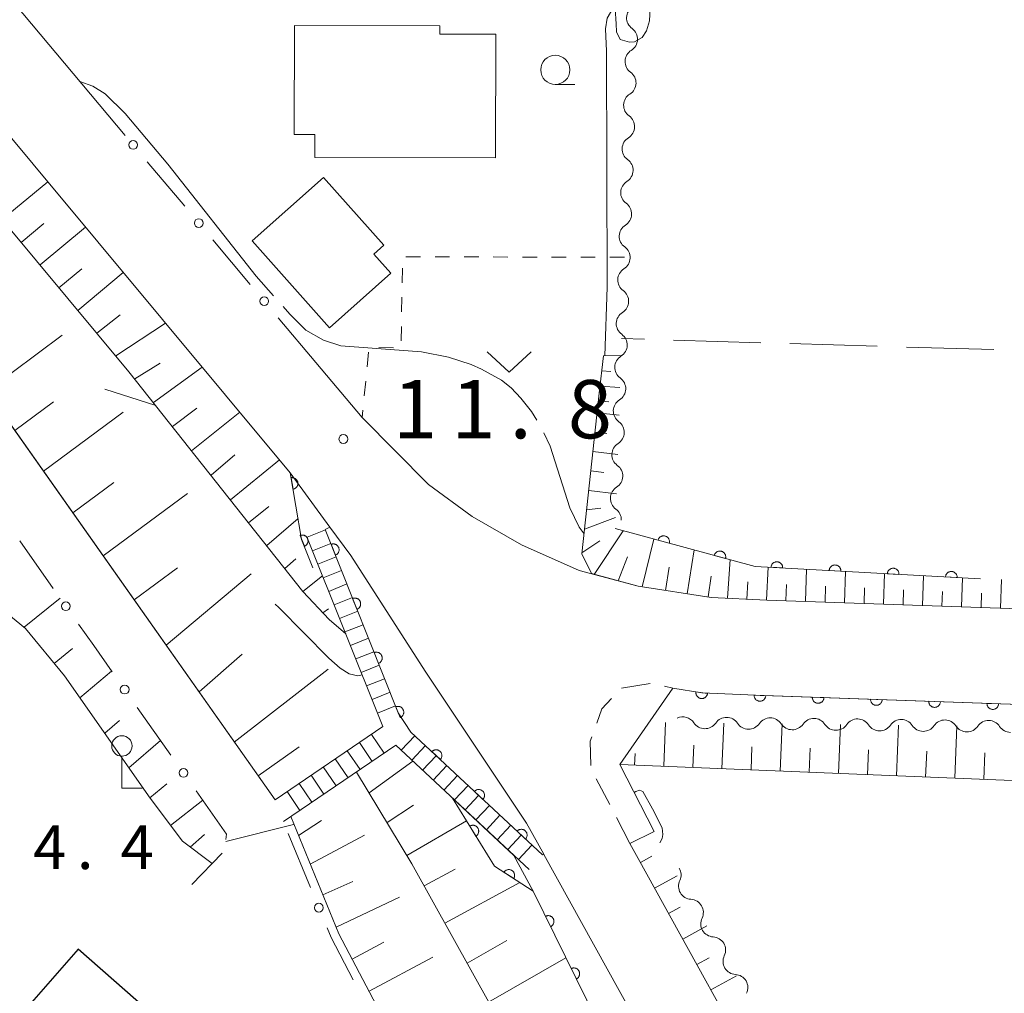
# Model space of a CAD drawing. Units: millimetres. Extents: x -76000 to -74000, y 31500 to 33000.
# Drawn here: x -75621 to -75536, y 31782 to 31865 of the extents above; entities that cross this region are included whole.
import ezdxf

# ---------------------------------------------------------------- set-up
doc = ezdxf.new("R2010")
doc.units = ezdxf.units.MM
for name, color, linetype, lineweight in [('210100_道路縁（街区線）', 7, 'Continuous', 15), ('221300_歩道', 7, 'Continuous', 9), ('221400_石段', 7, 'Continuous', 15), ('221411_石段（上）', 7, 'Continuous', 15), ('300100_普通建物', 7, 'Continuous', 15), ('300200_堅ろう建物', 7, 'Continuous', 30), ('420300_立像', 7, 'Continuous', 15), ('510200_一条河川、細流', 7, 'Continuous', 15), ('610111_人工斜面(上)', 7, 'Continuous', 9), ('610199_人工斜面(中)', 7, 'Continuous', 9), ('611000_被覆(直)', 7, 'Continuous', 20), ('611012_被覆(下)', 7, 'Continuous', 9), ('613000_垣', 7, 'Continuous', 20), ('630100_植生界', 7, 'Continuous', 9), ('630200_耕地界', 7, 'Continuous', 9), ('631300_畑', 7, 'Continuous', 9), ('633100_広葉樹林', 7, 'Continuous', 9), ('710100_等高線（計曲線）', 7, 'Continuous', 20), ('710200_等高線（主曲線）', 7, 'Continuous', 9), ('710300_等高線（補助曲線）', 7, 'Continuous', 9), ('731100_標石を有しない標高点', 7, 'Continuous', 20), ('731207_図化機測定による標高点（注記）', 7, 'Continuous', 20)]:
    doc.layers.add(name, color=color, linetype=linetype, lineweight=lineweight)
doc.styles.add('Style-WORKING', font='txt')

msp = doc.modelspace()

# ---------------------------------------------------------------- linework, layer by layer
at = {"layer": '210100_道路縁（街区線）', "flags": 128}
for points in [[(-75662.93, 31887.37), (-75663.59, 31889.03), (-75663.67, 31890.91), (-75662.91, 31893.14), (-75661, 31894.49), (-75659, 31895.04), (-75655.15, 31894.85), (-75655.09, 31894.79), (-75630.79, 31866.24), (-75597.73, 31826.6)], [(-75599.03, 31798.55), (-75651.96, 31873.59), (-75662.93, 31887.38)], [(-75611.89, 31855.54), (-75624.43, 31870.48)], [(-75523.47, 31814.52), (-75556.82, 31815.68), (-75561.59, 31815.91), (-75567.86, 31816.87), (-75572.92, 31818.23), (-75577.88, 31820.42), (-75582.11, 31822.85), (-75585.87, 31825.61), (-75591.57, 31831.34), (-75595.54, 31836.06)], [(-75594.32, 31821.95), (-75597.73, 31826.6)], [(-75523.73, 31806.32), (-75557.15, 31807.49), (-75562.41, 31807.73), (-75564.88, 31808.12), (-75569.43, 31801.57), (-75566.48, 31795.83), (-75568.58, 31794.8), (-75567.87, 31793.51), (-75555.65, 31771.44), (-75543.47, 31750.13), (-75536.12, 31736.38)], [(-75606.18, 31791.27), (-75603.58, 31793.98)], [(-75541.65, 31704.15), (-75542.05, 31712.64), (-75543.19, 31721.22), (-75544.73, 31730.33), (-75547.15, 31738.27), (-75550.14, 31745.61), (-75553.8, 31753.11), (-75557.59, 31760.72), (-75575.95, 31793.86)]]:
    msp.add_lwpolyline(points, dxfattribs=at)
at = {"layer": '221300_歩道'}
for p, q in [((-75569.3, 31808.133), (-75566.828, 31808.51)), ((-75565.607, 31808.284), (-75564.88, 31808.12)), ((-75570.308, 31798.128), (-75571.461, 31800.347)), ((-75568.58, 31794.8), (-75569.732, 31797.019))]:
    msp.add_line(p, q, dxfattribs=at)
at = {"layer": '221300_歩道', "flags": 128}
for points in [[(-75571.421, 31805.134), (-75570.98, 31806.36), (-75570.161, 31807.233)], [(-75571.935, 31801.482), (-75571.98, 31803.58), (-75571.844, 31803.958)]]:
    msp.add_lwpolyline(points, dxfattribs=at)
at = {"layer": '221400_石段', "flags": 128}
for points in [[(-75594.73, 31821.74), (-75588.47, 31806.02), (-75587.37, 31804.35), (-75576.07, 31793.81)], [(-75599.03, 31798.55), (-75589.78, 31804.83), (-75596.31, 31821.11)], [(-75577.23, 31792.56), (-75588.66, 31803.22), (-75598.32, 31796.68)]]:
    msp.add_lwpolyline(points, dxfattribs=at)
at = {"layer": '221411_石段（上）', "flags": 128}
for points in [[(-75596.29, 31821.07), (-75594.71, 31821.7)], [(-75595.83, 31819.91), (-75594.25, 31820.54)], [(-75595.36, 31818.75), (-75593.79, 31819.38)], [(-75594.9, 31817.59), (-75593.32, 31818.22)], [(-75594.43, 31816.43), (-75592.86, 31817.06)], [(-75593.97, 31815.27), (-75592.4, 31815.9)], [(-75593.5, 31814.11), (-75591.94, 31814.73)], [(-75593.04, 31812.95), (-75591.48, 31813.57)], [(-75592.57, 31811.79), (-75591.01, 31812.41)], [(-75592.11, 31810.63), (-75590.55, 31811.25)], [(-75591.64, 31809.47), (-75590.09, 31810.09)], [(-75591.18, 31808.31), (-75589.63, 31808.93)], [(-75590.71, 31807.15), (-75589.16, 31807.77)], [(-75590.25, 31805.99), (-75588.7, 31806.6)], [(-75591.79, 31803.46), (-75590.69, 31801.84)], [(-75590.76, 31804.16), (-75589.66, 31802.54)], [(-75588.2, 31802.79), (-75587.04, 31804.04)], [(-75592.83, 31802.76), (-75591.73, 31801.14)], [(-75587.29, 31801.94), (-75586.13, 31803.19)], [(-75593.86, 31802.06), (-75592.77, 31800.44)], [(-75586.37, 31801.09), (-75585.21, 31802.33)], [(-75594.9, 31801.36), (-75593.8, 31799.74)], [(-75585.46, 31800.23), (-75584.3, 31801.48)], [(-75595.93, 31800.66), (-75594.84, 31799.04)], [(-75584.55, 31799.38), (-75583.38, 31800.63)], [(-75598, 31799.25), (-75596.91, 31797.64)], [(-75596.97, 31799.95), (-75595.87, 31798.34)], [(-75583.63, 31798.53), (-75582.47, 31799.78)], [(-75582.72, 31797.68), (-75581.56, 31798.92)], [(-75581.8, 31796.83), (-75580.64, 31798.07)], [(-75580.89, 31795.97), (-75579.73, 31797.22)], [(-75579.97, 31795.12), (-75578.81, 31796.37)], [(-75579.06, 31794.27), (-75577.9, 31795.51)], [(-75578.15, 31793.42), (-75576.99, 31794.66)]]:
    msp.add_lwpolyline(points, dxfattribs=at)
at = {"layer": '300100_普通建物', "flags": 128}
for points in [[(-75597.36, 31864.98), (-75584.89, 31864.95), (-75584.89, 31864.23), (-75580.07, 31864.22), (-75580.1, 31853.62), (-75595.62, 31853.66), (-75595.61, 31855.62), (-75597.39, 31855.62), (-75597.36, 31864.98)], [(-75601.01, 31846.49), (-75594.88, 31851.94), (-75589.71, 31846.13), (-75590.55, 31845.37), (-75589.09, 31843.73), (-75594.37, 31839.04), (-75601.01, 31846.49)]]:
    msp.add_lwpolyline(points, dxfattribs=at)
at = {"layer": '300200_堅ろう建物', "flags": 128}
msp.add_lwpolyline([(-75631, 31788.85), (-75654.65, 31761.92), (-75644.91, 31753.37), (-75629.81, 31770.58), (-75612.59, 31755.46), (-75615.2, 31752.48), (-75605.61, 31744.05), (-75587.95, 31764.17), (-75596.29, 31771.49), (-75597.79, 31769.79), (-75615.93, 31785.72), (-75620.93, 31780.02), (-75631, 31788.85)], dxfattribs=at)
at = {"layer": '420300_立像'}
for q in [(-75612.18, 31802.29), (-75610.43, 31799.54)]:
    msp.add_line((-75612.18, 31799.54), q, dxfattribs=at)
msp.add_circle((-75612.18, 31803.165), 0.875, dxfattribs=at)
at = {"layer": '510200_一条河川、細流'}
for centre, start, end in [((-75567.730438, 31865.633249), 121.946969, 234.186186), ((-75567.856956, 31861.885384), 121.946969, 234.186186), ((-75567.983475, 31858.137519), 121.946969, 234.186186), ((-75568.109993, 31854.389654), 121.946969, 234.186186), ((-75568.236511, 31850.641788), 121.946969, 234.186186), ((-75568.363029, 31846.893923), 121.946969, 234.186186), ((-75568.489547, 31843.146058), 121.946969, 234.186186), ((-75568.616066, 31839.398193), 121.946969, 234.186186), ((-75568.742584, 31835.650328), 121.946969, 234.186186), ((-75568.869102, 31831.902463), 121.946969, 234.186186), ((-75568.99562, 31828.154598), 121.946969, 234.186186), ((-75569.122138, 31824.406732), 121.946969, 234.186186), ((-75564.032398, 31804.534394), 33.19458, 114.744847), ((-75560.282666, 31804.489509), 33.19458, 145.433797), ((-75556.532935, 31804.444624), 33.19458, 145.433797), ((-75552.783204, 31804.399738), 33.19458, 145.433797), ((-75549.033472, 31804.354853), 33.19458, 145.433797), ((-75545.283741, 31804.309968), 33.19458, 145.433797), ((-75541.53401, 31804.265083), 33.19458, 145.433797), ((-75537.784278, 31804.220198), 33.19458, 145.433797), ((-75563.272746, 31791.137499), 154.509996, 266.749213), ((-75561.362173, 31787.910703), 154.509996, 266.749213), ((-75559.4516, 31784.683907), 154.509996, 266.749213)]:
    msp.add_arc(centre, 1.129844, start, end, dxfattribs=at)
at = {"layer": '510200_一条河川、細流', "extrusion": (0, 0, -1)}
for centre, start, end in [((75569.050794, 31863.801753), 125.763061, 181.933422), ((75569.050794, 31863.801753), 181.933422, 238.103783), ((75569.177312, 31860.053888), 125.763061, 181.933422), ((75569.177312, 31860.053888), 181.933422, 238.103783), ((75569.303831, 31856.306022), 125.763061, 181.933422), ((75569.303831, 31856.306022), 181.933422, 238.103783), ((75569.430349, 31852.558157), 125.763061, 181.933422), ((75569.430349, 31852.558157), 181.933422, 238.103783), ((75569.556867, 31848.810292), 125.763061, 181.933422), ((75569.556867, 31848.810292), 181.933422, 238.103783), ((75569.683385, 31845.062427), 125.763061, 181.933422), ((75569.683385, 31845.062427), 181.933422, 238.103783), ((75569.809903, 31841.314562), 125.763061, 181.933422), ((75569.809903, 31841.314562), 181.933422, 238.103783), ((75569.936422, 31837.566697), 125.763061, 181.933422), ((75569.936422, 31837.566697), 181.933422, 238.103783), ((75570.06294, 31833.818832), 125.763061, 181.933422), ((75570.06294, 31833.818832), 181.933422, 238.103783), ((75570.189458, 31830.070966), 125.763061, 181.933422), ((75570.189458, 31830.070966), 181.933422, 238.103783), ((75570.315976, 31826.323101), 125.763061, 181.933422), ((75570.315976, 31826.323101), 181.933422, 238.103783), ((75570.442494, 31822.575236), 125.763061, 181.933422), ((75562.142477, 31805.769674), 270.685812, 326.856173), ((75562.142477, 31805.769674), 214.51545, 270.685811), ((75558.392745, 31805.724789), 270.685811, 326.856172), ((75558.392745, 31805.724789), 214.51545, 270.685811), ((75554.643014, 31805.679904), 270.685811, 326.856172), ((75554.643014, 31805.679904), 214.51545, 270.685811), ((75550.893283, 31805.635019), 270.685811, 326.856172), ((75550.893283, 31805.635019), 214.51545, 270.685811), ((75547.143551, 31805.590133), 270.685811, 326.856172), ((75547.143551, 31805.590133), 214.51545, 270.685811), ((75543.39382, 31805.545248), 270.685811, 326.856172), ((75543.39382, 31805.545248), 214.51545, 270.685811), ((75539.644089, 31805.500363), 270.685811, 326.856172), ((75539.644089, 31805.500363), 214.51545, 270.685811), ((75535.894357, 31805.455478), 270.685811, 326.856172), ((75565.310354, 31792.110059), 149.370395, 205.540757), ((75563.399781, 31788.883263), 93.200034, 149.370395), ((75563.399781, 31788.883263), 149.370395, 205.540757), ((75561.489208, 31785.656467), 93.200034, 149.370395), ((75561.489208, 31785.656467), 149.370395, 205.540757), ((75559.578636, 31782.429671), 93.200034, 149.370395), ((75559.578636, 31782.429671), 149.370395, 205.540757)]:
    msp.add_arc(centre, 1.127969, start, end, dxfattribs=at)
at = {"layer": '610111_人工斜面(上)', "flags": 128}
for points in [[(-75592.97, 31812.78), (-75594.38, 31814), (-75596.64, 31816.43), (-75611.57, 31835.27), (-75630, 31857.37), (-75645.53, 31877.26)], [(-75599.03, 31798.55), (-75638.94, 31855.13)], [(-75466.09, 31838.98), (-75466.6, 31825.38), (-75466.8, 31821.75), (-75467.41, 31817.66), (-75468.17, 31814.81), (-75469.62, 31813.11), (-75469.87, 31812.93), (-75486.74, 31813.44), (-75523.47, 31814.52), (-75556.82, 31815.68), (-75561.59, 31815.91), (-75567.86, 31816.87), (-75571.88, 31817.95), (-75572.7, 31819.65), (-75571.2, 31833.42), (-75570.85, 31836.63)], [(-75604.44, 31793.09), (-75606.99, 31795), (-75609.75, 31798.69), (-75617.12, 31809.19), (-75620.44, 31813.25), (-75623.2, 31815.46), (-75626.15, 31817.3), (-75628.73, 31818.23), (-75632.05, 31818.78), (-75634.75, 31818.55), (-75637.29, 31817.26), (-75640.22, 31814.79), (-75643.6, 31811.26)], [(-75613.89, 31651.29), (-75614.23, 31655.51), (-75616.38, 31668.11), (-75617.35, 31672.74), (-75618.83, 31676.7), (-75618.84, 31677.5), (-75615.27, 31689.06), (-75610.78, 31702.12), (-75606.14, 31712.22), (-75600.14, 31723.96), (-75593.82, 31733.54), (-75586.35, 31744.26), (-75576.6, 31755.39), (-75570.48, 31760.98), (-75570.36, 31762.39), (-75572.24, 31767.04), (-75580.4, 31780.66), (-75587.29, 31793.06), (-75592.03, 31800.92)], [(-75464.62, 31738.78), (-75462.45, 31732.76), (-75461.88, 31730.34), (-75462.1, 31728.96), (-75484.41, 31718.33), (-75485.39, 31718.65), (-75486.08, 31719.34), (-75489.96, 31727.17), (-75525.54, 31798.6), (-75526.64, 31799.42), (-75528.05, 31799.88), (-75569.43, 31801.57)], [(-75624.99, 31677.25), (-75624.15, 31683.24), (-75621.83, 31692), (-75617.15, 31705.08), (-75609.7, 31724.82), (-75605.34, 31734.11), (-75597.39, 31744.5), (-75581.24, 31763.58), (-75593.55, 31787.05), (-75597.69, 31797.11)], [(-75492.66, 31724.84), (-75490.78, 31719.84), (-75490.25, 31716.48), (-75490.63, 31715.37), (-75524.22, 31699.37), (-75526.61, 31699.89), (-75528.89, 31701.44), (-75530.71, 31702.88), (-75531.64, 31704.18), (-75532.08, 31713.53), (-75533.3, 31722.71), (-75534.98, 31732.63), (-75536.12, 31736.38), (-75543.47, 31750.13), (-75555.65, 31771.44), (-75567.87, 31793.51), (-75568.58, 31794.8)]]:
    msp.add_lwpolyline(points, dxfattribs=at)
at = {"layer": '610199_人工斜面(中)', "flags": 128}
for points in [[(-75622.45, 31848.32), (-75618.55, 31851.56)], [(-75620.83, 31846.37), (-75618.88, 31847.99)], [(-75619.2, 31844.43), (-75615.31, 31847.68)], [(-75617.58, 31842.48), (-75615.63, 31844.11)], [(-75615.95, 31840.53), (-75612.06, 31843.78)], [(-75614.33, 31838.59), (-75612.34, 31840.16)], [(-75612.7, 31836.63), (-75608.44, 31839.45)], [(-75623.76, 31833.6), (-75617.31, 31838.41)], [(-75570.85, 31836.63), (-75569.34, 31836.66)], [(-75611.07, 31834.65), (-75608.9, 31836.02)], [(-75609.46, 31832.62), (-75605.28, 31835.66)], [(-75570.2, 31835.28), (-75570.99, 31835.34)], [(-75571.13, 31834.03), (-75569.43, 31833.93)], [(-75621.37, 31830.22), (-75618.05, 31832.69)], [(-75570.38, 31832.68), (-75571.27, 31832.78)], [(-75618.92, 31826.75), (-75612.07, 31831.79)], [(-75607.84, 31830.57), (-75605.75, 31832.14)], [(-75606.2, 31828.49), (-75602.07, 31831.81)], [(-75571.38, 31831.75), (-75569.51, 31831.54)], [(-75571.56, 31830.09), (-75570.56, 31829.98)], [(-75604.53, 31826.39), (-75602.49, 31828.13)], [(-75571.75, 31828.42), (-75569.62, 31828.18)], [(-75602.85, 31824.27), (-75598.66, 31827.72)], [(-75571.93, 31826.76), (-75570.8, 31826.63)], [(-75616.4, 31823.17), (-75612.87, 31825.77)], [(-75613.8, 31819.49), (-75606.55, 31824.82)], [(-75572.11, 31825.09), (-75569.74, 31824.81)], [(-75601.3, 31822.31), (-75599.56, 31823.72)], [(-75572.29, 31823.43), (-75571.08, 31823.57)], [(-75599.75, 31820.35), (-75597.06, 31822.67)], [(-75572.47, 31821.76), (-75569.8, 31822.77)], [(-75571.63, 31817.88), (-75569.14, 31821.63)], [(-75572.69, 31819.73), (-75571.15, 31820.76)], [(-75567.52, 31816.82), (-75566.51, 31820.92)], [(-75563.65, 31816.22), (-75563.05, 31819.98)], [(-75598.19, 31818.39), (-75597.24, 31819.22)], [(-75569.57, 31817.33), (-75568.77, 31819.39)], [(-75560.2, 31815.84), (-75559.97, 31819.15)], [(-75611.13, 31815.71), (-75607.41, 31818.45)], [(-75608.39, 31811.81), (-75601.09, 31817.93)], [(-75565.53, 31816.51), (-75565.22, 31818.5)], [(-75556.85, 31815.69), (-75556.72, 31818.51)], [(-75553.5, 31815.57), (-75553.41, 31818.33)], [(-75550.16, 31815.45), (-75550.06, 31818.14)], [(-75546.81, 31815.34), (-75546.72, 31817.96)], [(-75596.64, 31816.43), (-75594.96, 31817.75)], [(-75561.87, 31815.95), (-75561.59, 31817.73)], [(-75558.53, 31815.76), (-75558.46, 31817.24)], [(-75555.18, 31815.63), (-75555.13, 31817.02)], [(-75543.46, 31815.22), (-75543.37, 31817.77)], [(-75540.11, 31815.1), (-75540.02, 31817.59)], [(-75536.76, 31814.98), (-75536.68, 31817.44)], [(-75551.83, 31815.51), (-75551.78, 31816.87)], [(-75548.48, 31815.39), (-75548.44, 31816.72)], [(-75545.13, 31815.28), (-75545.09, 31816.57)], [(-75541.79, 31815.16), (-75541.74, 31816.42)], [(-75538.44, 31815.04), (-75538.4, 31816.27)], [(-75620.57, 31813.36), (-75617.48, 31815.85)], [(-75594.93, 31814.59), (-75594.46, 31814.93)], [(-75617.98, 31810.24), (-75616.43, 31811.52)], [(-75605.56, 31807.81), (-75601.87, 31811.03)], [(-75615.78, 31807.28), (-75613.06, 31809.59)], [(-75602.53, 31803.5), (-75594.48, 31809.74)], [(-75613.65, 31804.25), (-75612.38, 31805.35)], [(-75565.67, 31801.42), (-75565.52, 31805.18)], [(-75560.68, 31801.21), (-75560.51, 31805.12)], [(-75555.68, 31801.01), (-75555.51, 31805.06)], [(-75550.68, 31800.81), (-75550.51, 31805.01)], [(-75545.69, 31800.6), (-75545.51, 31804.95)], [(-75540.69, 31800.4), (-75540.51, 31804.89)], [(-75611.58, 31801.3), (-75608.87, 31803.64)], [(-75600.48, 31800.59), (-75596.97, 31803.09)], [(-75563.17, 31801.32), (-75563.1, 31803.23)], [(-75558.18, 31801.11), (-75558.1, 31803.1)], [(-75553.18, 31800.91), (-75553.1, 31802.97)], [(-75548.19, 31800.7), (-75548.1, 31802.84)], [(-75543.19, 31800.5), (-75543.1, 31802.71)], [(-75590.95, 31799.14), (-75587.2, 31801.86)], [(-75568.17, 31801.52), (-75568.13, 31802.51)], [(-75538.2, 31800.29), (-75538.1, 31802.58)], [(-75609.77, 31798.71), (-75608.33, 31799.91)], [(-75608, 31796.35), (-75605.24, 31798.5)], [(-75589.42, 31796.6), (-75587.15, 31798.08)], [(-75597.02, 31795.47), (-75595.06, 31796.78)], [(-75587.72, 31793.78), (-75582.59, 31796.74)], [(-75606.31, 31794.49), (-75605.1, 31795.58)], [(-75596.01, 31793.02), (-75591.36, 31795.51)], [(-75567.67, 31793.16), (-75566.68, 31793.7)], [(-75586.23, 31791.16), (-75583.58, 31792.6)], [(-75566.46, 31790.97), (-75564.53, 31792.03)], [(-75594.92, 31790.38), (-75592.36, 31791.53)], [(-75584.45, 31787.96), (-75578.01, 31791.44)], [(-75593.78, 31787.61), (-75588.36, 31790.18)], [(-75565.25, 31788.79), (-75564.26, 31789.33)], [(-75564.04, 31786.6), (-75561.98, 31787.73)], [(-75592.41, 31784.87), (-75589.71, 31786.32)], [(-75582.55, 31784.53), (-75579.15, 31786.48)], [(-75590.96, 31782.12), (-75585.49, 31785.05)], [(-75580.7, 31781.19), (-75574.07, 31785)], [(-75562.83, 31784.41), (-75561.77, 31785)], [(-75561.62, 31782.23), (-75559.44, 31783.43)]]:
    msp.add_lwpolyline(points, dxfattribs=at)
at = {"layer": '611000_被覆(直)', "flags": 128}
for points in [[(-75595.78, 31818.44), (-75596.75, 31820.88), (-75597.73, 31826.6)], [(-75597.489, 31825.191), (-75597.446, 31825.201), (-75597.404, 31825.214), (-75597.364, 31825.23), (-75597.325, 31825.25), (-75597.289, 31825.273), (-75597.254, 31825.3), (-75597.221, 31825.329), (-75597.192, 31825.361), (-75597.164, 31825.395), (-75597.141, 31825.433), (-75597.121, 31825.471), (-75597.104, 31825.511), (-75597.091, 31825.553), (-75597.081, 31825.595), (-75597.075, 31825.639), (-75597.073, 31825.682), (-75597.075, 31825.725), (-75597.08, 31825.769), (-75597.09, 31825.812), (-75597.103, 31825.853), (-75597.119, 31825.893), (-75597.139, 31825.932), (-75597.162, 31825.969), (-75597.189, 31826.004), (-75597.217, 31826.036), (-75597.25, 31826.065), (-75597.284, 31826.093), (-75597.321, 31826.116), (-75597.359, 31826.137), (-75597.4, 31826.153), (-75597.442, 31826.166), (-75597.484, 31826.176), (-75597.528, 31826.182), (-75597.57, 31826.184), (-75597.614, 31826.183), (-75597.658, 31826.177)], [(-75597.658, 31826.177), (-75597.489, 31825.191)], [(-75596.519, 31820.299), (-75596.479, 31820.317), (-75596.441, 31820.338), (-75596.405, 31820.362), (-75596.371, 31820.39), (-75596.34, 31820.42), (-75596.311, 31820.453), (-75596.285, 31820.488), (-75596.264, 31820.526), (-75596.244, 31820.565), (-75596.229, 31820.606), (-75596.217, 31820.648), (-75596.209, 31820.691), (-75596.205, 31820.734), (-75596.204, 31820.778), (-75596.207, 31820.822), (-75596.214, 31820.864), (-75596.225, 31820.906), (-75596.239, 31820.948), (-75596.257, 31820.988), (-75596.278, 31821.026), (-75596.302, 31821.061), (-75596.33, 31821.096), (-75596.361, 31821.127), (-75596.394, 31821.155), (-75596.429, 31821.181), (-75596.466, 31821.203), (-75596.505, 31821.223), (-75596.547, 31821.238), (-75596.588, 31821.25), (-75596.631, 31821.258), (-75596.675, 31821.262), (-75596.718, 31821.263), (-75596.762, 31821.26), (-75596.804, 31821.252), (-75596.847, 31821.242), (-75596.888, 31821.228)], [(-75596.888, 31821.228), (-75596.519, 31820.299)], [(-75576.07, 31793.81), (-75587.37, 31804.35), (-75588.47, 31806.02), (-75594.73, 31821.74)], [(-75538.49, 31817.5), (-75557.82, 31818.57), (-75569.84, 31821.81)], [(-75593.852, 31819.535), (-75593.812, 31819.554), (-75593.774, 31819.575), (-75593.739, 31819.599), (-75593.704, 31819.627), (-75593.673, 31819.657), (-75593.645, 31819.69), (-75593.619, 31819.725), (-75593.597, 31819.763), (-75593.577, 31819.802), (-75593.563, 31819.843), (-75593.55, 31819.885), (-75593.542, 31819.928), (-75593.538, 31819.972), (-75593.537, 31820.015), (-75593.541, 31820.059), (-75593.548, 31820.101), (-75593.558, 31820.143), (-75593.573, 31820.185), (-75593.591, 31820.225), (-75593.612, 31820.263), (-75593.636, 31820.299), (-75593.664, 31820.333), (-75593.694, 31820.364), (-75593.727, 31820.392), (-75593.762, 31820.418), (-75593.8, 31820.44), (-75593.839, 31820.46), (-75593.881, 31820.475), (-75593.922, 31820.487), (-75593.965, 31820.495), (-75594.009, 31820.499), (-75594.052, 31820.5), (-75594.096, 31820.496), (-75594.138, 31820.489), (-75594.18, 31820.479), (-75594.222, 31820.465)], [(-75594.222, 31820.465), (-75593.852, 31819.535)], [(-75565.197, 31820.559), (-75565.188, 31820.602), (-75565.182, 31820.645), (-75565.18, 31820.687), (-75565.182, 31820.731), (-75565.188, 31820.774), (-75565.197, 31820.817), (-75565.209, 31820.859), (-75565.227, 31820.899), (-75565.246, 31820.938), (-75565.27, 31820.975), (-75565.296, 31821.01), (-75565.326, 31821.042), (-75565.358, 31821.071), (-75565.392, 31821.098), (-75565.43, 31821.121), (-75565.468, 31821.141), (-75565.508, 31821.158), (-75565.55, 31821.171), (-75565.593, 31821.181), (-75565.636, 31821.186), (-75565.679, 31821.189), (-75565.723, 31821.187), (-75565.766, 31821.181), (-75565.809, 31821.172), (-75565.85, 31821.159), (-75565.89, 31821.142), (-75565.93, 31821.123), (-75565.966, 31821.098), (-75566.001, 31821.072), (-75566.033, 31821.043), (-75566.062, 31821.01), (-75566.089, 31820.976), (-75566.113, 31820.939), (-75566.132, 31820.901), (-75566.149, 31820.861), (-75566.163, 31820.819)], [(-75566.163, 31820.819), (-75565.197, 31820.559)], [(-75560.369, 31819.257), (-75560.36, 31819.3), (-75560.354, 31819.343), (-75560.352, 31819.386), (-75560.354, 31819.43), (-75560.36, 31819.473), (-75560.369, 31819.516), (-75560.382, 31819.558), (-75560.399, 31819.598), (-75560.418, 31819.637), (-75560.443, 31819.674), (-75560.468, 31819.709), (-75560.498, 31819.74), (-75560.531, 31819.77), (-75560.565, 31819.797), (-75560.602, 31819.82), (-75560.64, 31819.84), (-75560.68, 31819.857), (-75560.722, 31819.87), (-75560.765, 31819.88), (-75560.808, 31819.885), (-75560.851, 31819.887), (-75560.895, 31819.886), (-75560.938, 31819.88), (-75560.981, 31819.87), (-75561.023, 31819.858), (-75561.062, 31819.841), (-75561.102, 31819.821), (-75561.138, 31819.797), (-75561.173, 31819.771), (-75561.205, 31819.741), (-75561.235, 31819.709), (-75561.261, 31819.675), (-75561.285, 31819.638), (-75561.305, 31819.599), (-75561.322, 31819.559), (-75561.335, 31819.517)], [(-75561.335, 31819.517), (-75560.369, 31819.257)], [(-75555.464, 31818.44), (-75555.464, 31818.484), (-75555.467, 31818.527), (-75555.474, 31818.569), (-75555.485, 31818.612), (-75555.499, 31818.653), (-75555.517, 31818.693), (-75555.538, 31818.731), (-75555.563, 31818.767), (-75555.59, 31818.801), (-75555.622, 31818.832), (-75555.654, 31818.861), (-75555.69, 31818.886), (-75555.728, 31818.908), (-75555.767, 31818.927), (-75555.808, 31818.942), (-75555.849, 31818.954), (-75555.892, 31818.962), (-75555.936, 31818.966), (-75555.98, 31818.967), (-75556.023, 31818.963), (-75556.065, 31818.957), (-75556.108, 31818.946), (-75556.149, 31818.931), (-75556.189, 31818.913), (-75556.227, 31818.892), (-75556.263, 31818.867), (-75556.297, 31818.84), (-75556.328, 31818.809), (-75556.357, 31818.776), (-75556.382, 31818.741), (-75556.404, 31818.703), (-75556.423, 31818.664), (-75556.438, 31818.623), (-75556.45, 31818.581), (-75556.458, 31818.539), (-75556.462, 31818.495)], [(-75550.472, 31818.163), (-75550.471, 31818.207), (-75550.475, 31818.251), (-75550.482, 31818.293), (-75550.492, 31818.336), (-75550.507, 31818.377), (-75550.525, 31818.417), (-75550.546, 31818.455), (-75550.571, 31818.49), (-75550.598, 31818.525), (-75550.629, 31818.556), (-75550.662, 31818.584), (-75550.697, 31818.609), (-75550.735, 31818.632), (-75550.774, 31818.651), (-75550.815, 31818.666), (-75550.857, 31818.677), (-75550.899, 31818.686), (-75550.943, 31818.69), (-75550.987, 31818.691), (-75551.031, 31818.687), (-75551.073, 31818.68), (-75551.116, 31818.67), (-75551.157, 31818.655), (-75551.197, 31818.637), (-75551.235, 31818.616), (-75551.27, 31818.591), (-75551.305, 31818.564), (-75551.336, 31818.533), (-75551.364, 31818.5), (-75551.389, 31818.464), (-75551.412, 31818.427), (-75551.431, 31818.388), (-75551.446, 31818.346), (-75551.457, 31818.305), (-75551.466, 31818.262), (-75551.47, 31818.219)], [(-75556.462, 31818.495), (-75555.464, 31818.44)], [(-75551.47, 31818.219), (-75550.472, 31818.163)], [(-75545.479, 31817.887), (-75545.479, 31817.931), (-75545.482, 31817.974), (-75545.489, 31818.017), (-75545.5, 31818.059), (-75545.515, 31818.1), (-75545.532, 31818.14), (-75545.553, 31818.178), (-75545.578, 31818.214), (-75545.606, 31818.248), (-75545.637, 31818.279), (-75545.669, 31818.308), (-75545.705, 31818.333), (-75545.743, 31818.355), (-75545.782, 31818.374), (-75545.823, 31818.39), (-75545.864, 31818.401), (-75545.907, 31818.409), (-75545.951, 31818.414), (-75545.995, 31818.414), (-75546.038, 31818.411), (-75546.081, 31818.404), (-75546.123, 31818.393), (-75546.164, 31818.378), (-75546.204, 31818.361), (-75546.242, 31818.34), (-75546.278, 31818.315), (-75546.312, 31818.288), (-75546.343, 31818.256), (-75546.372, 31818.224), (-75546.397, 31818.188), (-75546.419, 31818.15), (-75546.438, 31818.111), (-75546.454, 31818.07), (-75546.465, 31818.029), (-75546.473, 31817.986), (-75546.478, 31817.942)], [(-75546.478, 31817.942), (-75545.479, 31817.887)], [(-75540.487, 31817.611), (-75540.487, 31817.655), (-75540.49, 31817.698), (-75540.497, 31817.74), (-75540.507, 31817.783), (-75540.522, 31817.824), (-75540.54, 31817.864), (-75540.561, 31817.902), (-75540.586, 31817.938), (-75540.613, 31817.972), (-75540.645, 31818.003), (-75540.677, 31818.032), (-75540.713, 31818.057), (-75540.75, 31818.079), (-75540.789, 31818.098), (-75540.831, 31818.113), (-75540.872, 31818.125), (-75540.915, 31818.133), (-75540.959, 31818.137), (-75541.003, 31818.138), (-75541.046, 31818.134), (-75541.088, 31818.128), (-75541.131, 31818.117), (-75541.172, 31818.102), (-75541.212, 31818.084), (-75541.25, 31818.063), (-75541.286, 31818.038), (-75541.32, 31818.011), (-75541.351, 31817.98), (-75541.38, 31817.947), (-75541.405, 31817.912), (-75541.427, 31817.874), (-75541.446, 31817.835), (-75541.461, 31817.794), (-75541.473, 31817.752), (-75541.481, 31817.71), (-75541.485, 31817.666)], [(-75541.485, 31817.666), (-75540.487, 31817.611)], [(-75592.002, 31814.89), (-75591.962, 31814.908), (-75591.924, 31814.93), (-75591.889, 31814.954), (-75591.855, 31814.981), (-75591.824, 31815.012), (-75591.795, 31815.045), (-75591.769, 31815.08), (-75591.747, 31815.118), (-75591.727, 31815.157), (-75591.713, 31815.198), (-75591.7, 31815.24), (-75591.693, 31815.283), (-75591.688, 31815.326), (-75591.687, 31815.37), (-75591.691, 31815.414), (-75591.698, 31815.456), (-75591.708, 31815.498), (-75591.723, 31815.54), (-75591.741, 31815.58), (-75591.762, 31815.618), (-75591.786, 31815.653), (-75591.814, 31815.688), (-75591.844, 31815.718), (-75591.878, 31815.747), (-75591.913, 31815.773), (-75591.95, 31815.795), (-75591.989, 31815.815), (-75592.031, 31815.829), (-75592.072, 31815.842), (-75592.115, 31815.85), (-75592.159, 31815.854), (-75592.202, 31815.855), (-75592.246, 31815.851), (-75592.288, 31815.844), (-75592.331, 31815.834), (-75592.372, 31815.819)], [(-75592.372, 31815.819), (-75592.002, 31814.89)], [(-75590.152, 31810.245), (-75590.112, 31810.263), (-75590.075, 31810.285), (-75590.039, 31810.309), (-75590.005, 31810.336), (-75589.974, 31810.367), (-75589.945, 31810.4), (-75589.919, 31810.435), (-75589.898, 31810.472), (-75589.878, 31810.512), (-75589.863, 31810.553), (-75589.85, 31810.595), (-75589.843, 31810.637), (-75589.839, 31810.681), (-75589.838, 31810.725), (-75589.841, 31810.768), (-75589.848, 31810.811), (-75589.859, 31810.853), (-75589.873, 31810.895), (-75589.891, 31810.935), (-75589.913, 31810.972), (-75589.936, 31811.008), (-75589.964, 31811.042), (-75589.995, 31811.073), (-75590.028, 31811.102), (-75590.063, 31811.128), (-75590.1, 31811.149), (-75590.14, 31811.169), (-75590.181, 31811.184), (-75590.223, 31811.197), (-75590.265, 31811.204), (-75590.309, 31811.208), (-75590.352, 31811.209), (-75590.396, 31811.206), (-75590.439, 31811.199), (-75590.481, 31811.189), (-75590.522, 31811.174)], [(-75590.522, 31811.174), (-75590.152, 31810.245)], [(-75564.88, 31808.12), (-75562.41, 31807.73), (-75557.15, 31807.49), (-75557.04, 31807.49), (-75523.73, 31806.32), (-75515.64, 31806.09), (-75499.56, 31804.62), (-75487.05, 31803.44), (-75386.68, 31800.42)], [(-75562.904, 31807.808), (-75562.909, 31807.764), (-75562.91, 31807.721), (-75562.908, 31807.678), (-75562.902, 31807.634), (-75562.891, 31807.592), (-75562.877, 31807.551), (-75562.86, 31807.511), (-75562.839, 31807.473), (-75562.815, 31807.436), (-75562.787, 31807.402), (-75562.758, 31807.37), (-75562.725, 31807.341), (-75562.69, 31807.316), (-75562.653, 31807.293), (-75562.613, 31807.273), (-75562.573, 31807.258), (-75562.532, 31807.245), (-75562.489, 31807.236), (-75562.445, 31807.231), (-75562.401, 31807.231), (-75562.359, 31807.233), (-75562.315, 31807.239), (-75562.273, 31807.25), (-75562.231, 31807.263), (-75562.191, 31807.28), (-75562.153, 31807.302), (-75562.116, 31807.325), (-75562.082, 31807.353), (-75562.05, 31807.383), (-75562.022, 31807.416), (-75561.996, 31807.451), (-75561.973, 31807.488), (-75561.954, 31807.527), (-75561.938, 31807.567), (-75561.926, 31807.609), (-75561.917, 31807.652)], [(-75561.917, 31807.652), (-75562.904, 31807.808)], [(-75556.916, 31807.479), (-75557.915, 31807.525)], [(-75557.915, 31807.525), (-75557.915, 31807.481), (-75557.911, 31807.438), (-75557.904, 31807.395), (-75557.893, 31807.353), (-75557.878, 31807.312), (-75557.86, 31807.272), (-75557.838, 31807.234), (-75557.813, 31807.199), (-75557.786, 31807.165), (-75557.754, 31807.134), (-75557.721, 31807.106), (-75557.685, 31807.081), (-75557.647, 31807.059), (-75557.608, 31807.04), (-75557.567, 31807.026), (-75557.525, 31807.015), (-75557.482, 31807.007), (-75557.439, 31807.003), (-75557.395, 31807.003), (-75557.351, 31807.007), (-75557.309, 31807.014), (-75557.266, 31807.025), (-75557.226, 31807.04), (-75557.186, 31807.058), (-75557.148, 31807.079), (-75557.113, 31807.105), (-75557.078, 31807.132), (-75557.048, 31807.164), (-75557.019, 31807.197), (-75556.995, 31807.233), (-75556.973, 31807.271), (-75556.954, 31807.31), (-75556.939, 31807.351), (-75556.928, 31807.393), (-75556.92, 31807.435), (-75556.916, 31807.479)], [(-75551.919, 31807.31), (-75552.919, 31807.345)], [(-75552.919, 31807.345), (-75552.918, 31807.301), (-75552.914, 31807.258), (-75552.906, 31807.216), (-75552.895, 31807.173), (-75552.879, 31807.133), (-75552.86, 31807.093), (-75552.839, 31807.055), (-75552.813, 31807.02), (-75552.785, 31806.986), (-75552.753, 31806.956), (-75552.72, 31806.928), (-75552.684, 31806.904), (-75552.646, 31806.882), (-75552.606, 31806.864), (-75552.565, 31806.85), (-75552.523, 31806.839), (-75552.48, 31806.832), (-75552.436, 31806.828), (-75552.392, 31806.828), (-75552.349, 31806.833), (-75552.307, 31806.84), (-75552.265, 31806.852), (-75552.224, 31806.868), (-75552.184, 31806.886), (-75552.146, 31806.908), (-75552.112, 31806.934), (-75552.078, 31806.961), (-75552.047, 31806.993), (-75552.019, 31807.026), (-75551.995, 31807.063), (-75551.974, 31807.101), (-75551.955, 31807.14), (-75551.941, 31807.182), (-75551.93, 31807.223), (-75551.923, 31807.266), (-75551.919, 31807.31)], [(-75546.922, 31807.135), (-75547.922, 31807.17)], [(-75547.922, 31807.17), (-75547.921, 31807.126), (-75547.917, 31807.082), (-75547.909, 31807.04), (-75547.898, 31806.998), (-75547.882, 31806.957), (-75547.864, 31806.918), (-75547.842, 31806.88), (-75547.816, 31806.845), (-75547.788, 31806.811), (-75547.756, 31806.781), (-75547.723, 31806.752), (-75547.687, 31806.728), (-75547.649, 31806.707), (-75547.609, 31806.688), (-75547.568, 31806.674), (-75547.526, 31806.664), (-75547.483, 31806.656), (-75547.44, 31806.652), (-75547.396, 31806.653), (-75547.352, 31806.657), (-75547.31, 31806.665), (-75547.268, 31806.676), (-75547.227, 31806.692), (-75547.187, 31806.711), (-75547.15, 31806.732), (-75547.115, 31806.758), (-75547.081, 31806.786), (-75547.051, 31806.818), (-75547.022, 31806.851), (-75546.998, 31806.887), (-75546.977, 31806.925), (-75546.958, 31806.965), (-75546.944, 31807.006), (-75546.933, 31807.048), (-75546.926, 31807.091), (-75546.922, 31807.135)], [(-75541.925, 31806.959), (-75542.925, 31806.994)], [(-75542.925, 31806.994), (-75542.924, 31806.95), (-75542.92, 31806.907), (-75542.912, 31806.865), (-75542.901, 31806.822), (-75542.885, 31806.782), (-75542.867, 31806.742), (-75542.845, 31806.704), (-75542.819, 31806.669), (-75542.791, 31806.635), (-75542.759, 31806.605), (-75542.726, 31806.577), (-75542.69, 31806.553), (-75542.652, 31806.531), (-75542.612, 31806.513), (-75542.571, 31806.498), (-75542.529, 31806.488), (-75542.487, 31806.481), (-75542.443, 31806.477), (-75542.399, 31806.477), (-75542.355, 31806.482), (-75542.313, 31806.489), (-75542.271, 31806.501), (-75542.23, 31806.517), (-75542.19, 31806.535), (-75542.153, 31806.557), (-75542.118, 31806.583), (-75542.084, 31806.61), (-75542.054, 31806.642), (-75542.025, 31806.675), (-75542.001, 31806.712), (-75541.98, 31806.75), (-75541.961, 31806.789), (-75541.947, 31806.831), (-75541.936, 31806.872), (-75541.929, 31806.915), (-75541.925, 31806.959)], [(-75588.303, 31805.6), (-75588.263, 31805.618), (-75588.225, 31805.639), (-75588.189, 31805.663), (-75588.155, 31805.691), (-75588.124, 31805.722), (-75588.095, 31805.755), (-75588.069, 31805.79), (-75588.048, 31805.827), (-75588.028, 31805.866), (-75588.013, 31805.908), (-75588.001, 31805.949), (-75587.993, 31805.992), (-75587.989, 31806.036), (-75587.988, 31806.079), (-75587.991, 31806.123), (-75587.998, 31806.166), (-75588.009, 31806.208), (-75588.023, 31806.249), (-75588.041, 31806.289), (-75588.063, 31806.327), (-75588.087, 31806.363), (-75588.114, 31806.397), (-75588.145, 31806.428), (-75588.178, 31806.457), (-75588.213, 31806.483), (-75588.251, 31806.504), (-75588.29, 31806.524), (-75588.331, 31806.539), (-75588.373, 31806.551), (-75588.416, 31806.559), (-75588.459, 31806.563), (-75588.503, 31806.564), (-75588.546, 31806.561), (-75588.589, 31806.554), (-75588.631, 31806.543), (-75588.673, 31806.529)], [(-75588.673, 31806.529), (-75588.303, 31805.6)], [(-75536.928, 31806.784), (-75537.928, 31806.819)], [(-75537.928, 31806.819), (-75537.927, 31806.775), (-75537.923, 31806.731), (-75537.915, 31806.689), (-75537.904, 31806.647), (-75537.888, 31806.606), (-75537.87, 31806.566), (-75537.848, 31806.529), (-75537.822, 31806.494), (-75537.794, 31806.46), (-75537.762, 31806.43), (-75537.729, 31806.401), (-75537.693, 31806.377), (-75537.655, 31806.356), (-75537.616, 31806.337), (-75537.574, 31806.323), (-75537.532, 31806.312), (-75537.49, 31806.305), (-75537.446, 31806.301), (-75537.402, 31806.302), (-75537.358, 31806.306), (-75537.316, 31806.314), (-75537.274, 31806.325), (-75537.233, 31806.341), (-75537.194, 31806.36), (-75537.156, 31806.381), (-75537.121, 31806.407), (-75537.087, 31806.435), (-75537.057, 31806.467), (-75537.028, 31806.5), (-75537.004, 31806.536), (-75536.983, 31806.574), (-75536.964, 31806.614), (-75536.95, 31806.655), (-75536.94, 31806.697), (-75536.932, 31806.74), (-75536.928, 31806.784)], [(-75584.845, 31801.995), (-75584.817, 31802.029), (-75584.792, 31802.064), (-75584.77, 31802.101), (-75584.751, 31802.141), (-75584.736, 31802.181), (-75584.724, 31802.224), (-75584.715, 31802.266), (-75584.712, 31802.31), (-75584.711, 31802.354), (-75584.715, 31802.397), (-75584.721, 31802.44), (-75584.733, 31802.482), (-75584.748, 31802.523), (-75584.765, 31802.563), (-75584.787, 31802.601), (-75584.812, 31802.637), (-75584.839, 31802.67), (-75584.87, 31802.702), (-75584.903, 31802.73), (-75584.939, 31802.755), (-75584.976, 31802.777), (-75585.015, 31802.796), (-75585.056, 31802.811), (-75585.098, 31802.823), (-75585.141, 31802.832), (-75585.184, 31802.835), (-75585.228, 31802.836), (-75585.272, 31802.832), (-75585.315, 31802.826), (-75585.357, 31802.814), (-75585.398, 31802.799), (-75585.438, 31802.782), (-75585.476, 31802.76), (-75585.511, 31802.735), (-75585.545, 31802.708), (-75585.577, 31802.677)], [(-75585.577, 31802.677), (-75584.845, 31801.995)], [(-75581.189, 31798.585), (-75581.16, 31798.618), (-75581.135, 31798.654), (-75581.113, 31798.691), (-75581.094, 31798.73), (-75581.079, 31798.771), (-75581.067, 31798.813), (-75581.059, 31798.856), (-75581.056, 31798.899), (-75581.054, 31798.943), (-75581.059, 31798.987), (-75581.065, 31799.03), (-75581.076, 31799.072), (-75581.091, 31799.113), (-75581.109, 31799.153), (-75581.131, 31799.191), (-75581.155, 31799.226), (-75581.183, 31799.26), (-75581.213, 31799.291), (-75581.247, 31799.32), (-75581.283, 31799.345), (-75581.319, 31799.367), (-75581.359, 31799.386), (-75581.4, 31799.401), (-75581.442, 31799.413), (-75581.485, 31799.421), (-75581.528, 31799.425), (-75581.572, 31799.426), (-75581.616, 31799.422), (-75581.659, 31799.415), (-75581.701, 31799.404), (-75581.742, 31799.389), (-75581.782, 31799.371), (-75581.82, 31799.349), (-75581.855, 31799.325), (-75581.889, 31799.298), (-75581.92, 31799.267)], [(-75581.92, 31799.267), (-75581.189, 31798.585)], [(-75576.87, 31790.7), (-75580.2, 31792.85), (-75583.79, 31798.68)], [(-75581.792, 31795.435), (-75581.756, 31795.46), (-75581.722, 31795.488), (-75581.691, 31795.517), (-75581.662, 31795.551), (-75581.637, 31795.586), (-75581.614, 31795.624), (-75581.595, 31795.663), (-75581.58, 31795.703), (-75581.567, 31795.745), (-75581.56, 31795.789), (-75581.555, 31795.832), (-75581.554, 31795.875), (-75581.558, 31795.919), (-75581.564, 31795.962), (-75581.575, 31796.005), (-75581.59, 31796.045), (-75581.607, 31796.085), (-75581.628, 31796.123), (-75581.653, 31796.16), (-75581.681, 31796.193), (-75581.711, 31796.224), (-75581.744, 31796.253), (-75581.779, 31796.278), (-75581.817, 31796.301), (-75581.856, 31796.32), (-75581.896, 31796.335), (-75581.938, 31796.348), (-75581.982, 31796.356), (-75582.025, 31796.361), (-75582.068, 31796.361), (-75582.112, 31796.358), (-75582.155, 31796.351), (-75582.198, 31796.34), (-75582.238, 31796.326), (-75582.278, 31796.308), (-75582.316, 31796.287)], [(-75582.316, 31796.287), (-75581.792, 31795.435)], [(-75577.533, 31795.174), (-75577.504, 31795.208), (-75577.479, 31795.243), (-75577.457, 31795.28), (-75577.438, 31795.32), (-75577.423, 31795.361), (-75577.411, 31795.403), (-75577.403, 31795.445), (-75577.399, 31795.489), (-75577.398, 31795.533), (-75577.402, 31795.576), (-75577.409, 31795.619), (-75577.42, 31795.661), (-75577.435, 31795.703), (-75577.453, 31795.742), (-75577.474, 31795.78), (-75577.499, 31795.816), (-75577.526, 31795.849), (-75577.557, 31795.881), (-75577.591, 31795.909), (-75577.626, 31795.934), (-75577.663, 31795.956), (-75577.703, 31795.976), (-75577.743, 31795.99), (-75577.786, 31796.002), (-75577.828, 31796.011), (-75577.872, 31796.014), (-75577.916, 31796.016), (-75577.959, 31796.011), (-75578.002, 31796.005), (-75578.044, 31795.993), (-75578.086, 31795.979), (-75578.125, 31795.961), (-75578.163, 31795.939), (-75578.199, 31795.914), (-75578.232, 31795.887), (-75578.264, 31795.856)], [(-75578.264, 31795.856), (-75577.533, 31795.174)], [(-75578.55, 31791.785), (-75578.528, 31791.823), (-75578.51, 31791.862), (-75578.495, 31791.902), (-75578.483, 31791.945), (-75578.475, 31791.988), (-75578.471, 31792.031), (-75578.47, 31792.075), (-75578.474, 31792.118), (-75578.481, 31792.161), (-75578.493, 31792.204), (-75578.507, 31792.245), (-75578.525, 31792.284), (-75578.547, 31792.322), (-75578.572, 31792.358), (-75578.6, 31792.392), (-75578.63, 31792.422), (-75578.663, 31792.451), (-75578.699, 31792.476), (-75578.737, 31792.498), (-75578.776, 31792.517), (-75578.817, 31792.532), (-75578.859, 31792.544), (-75578.902, 31792.551), (-75578.945, 31792.555), (-75578.989, 31792.556), (-75579.032, 31792.552), (-75579.076, 31792.545), (-75579.118, 31792.533), (-75579.159, 31792.52), (-75579.198, 31792.501), (-75579.236, 31792.479), (-75579.272, 31792.455), (-75579.306, 31792.426), (-75579.336, 31792.396), (-75579.365, 31792.363), (-75579.39, 31792.327)], [(-75579.39, 31792.327), (-75578.55, 31791.785)], [(-75613.95, 31669.62), (-75613.78, 31675.75), (-75610.78, 31686.32), (-75606.3, 31696.17), (-75596.22, 31714.27), (-75582.28, 31737.55), (-75578.61, 31743.14), (-75576.32, 31745.65), (-75563.47, 31758.1), (-75561.85, 31761.91), (-75570.42, 31777.57), (-75576.87, 31790.7)], [(-75575.375, 31787.657), (-75575.337, 31787.678), (-75575.301, 31787.703), (-75575.267, 31787.729), (-75575.235, 31787.76), (-75575.207, 31787.792), (-75575.18, 31787.828), (-75575.157, 31787.865), (-75575.139, 31787.904), (-75575.122, 31787.944), (-75575.11, 31787.987), (-75575.101, 31788.029), (-75575.097, 31788.073), (-75575.096, 31788.116), (-75575.098, 31788.16), (-75575.105, 31788.203), (-75575.116, 31788.245), (-75575.129, 31788.286), (-75575.147, 31788.326), (-75575.168, 31788.365), (-75575.192, 31788.401), (-75575.219, 31788.435), (-75575.249, 31788.467), (-75575.282, 31788.495), (-75575.317, 31788.521), (-75575.354, 31788.544), (-75575.393, 31788.563), (-75575.434, 31788.58), (-75575.476, 31788.591), (-75575.519, 31788.601), (-75575.562, 31788.605), (-75575.606, 31788.606), (-75575.649, 31788.603), (-75575.693, 31788.596), (-75575.735, 31788.586), (-75575.776, 31788.572), (-75575.816, 31788.555)], [(-75575.816, 31788.555), (-75575.375, 31787.657)], [(-75573.171, 31783.169), (-75573.132, 31783.191), (-75573.096, 31783.215), (-75573.062, 31783.242), (-75573.03, 31783.272), (-75573.002, 31783.305), (-75572.976, 31783.34), (-75572.953, 31783.377), (-75572.934, 31783.416), (-75572.917, 31783.457), (-75572.906, 31783.499), (-75572.897, 31783.541), (-75572.892, 31783.585), (-75572.892, 31783.629), (-75572.894, 31783.672), (-75572.901, 31783.715), (-75572.911, 31783.757), (-75572.925, 31783.798), (-75572.942, 31783.839), (-75572.964, 31783.877), (-75572.988, 31783.913), (-75573.015, 31783.947), (-75573.045, 31783.979), (-75573.078, 31784.007), (-75573.113, 31784.034), (-75573.15, 31784.057), (-75573.189, 31784.075), (-75573.23, 31784.092), (-75573.272, 31784.104), (-75573.314, 31784.113), (-75573.358, 31784.117), (-75573.402, 31784.118), (-75573.445, 31784.115), (-75573.488, 31784.109), (-75573.53, 31784.098), (-75573.571, 31784.085), (-75573.612, 31784.067)], [(-75573.612, 31784.067), (-75573.171, 31783.169)]]:
    msp.add_lwpolyline(points, dxfattribs=at)
at = {"layer": '611012_被覆(下)', "flags": 128}
for points in [[(-75594.73, 31821.74), (-75594.32, 31821.95), (-75592.53, 31819.5), (-75586.16, 31809.57), (-75577.44, 31796.55), (-75575.96, 31793.88), (-75576.07, 31793.81)], [(-75583.79, 31798.68), (-75578.53, 31793.78), (-75576.87, 31790.7)]]:
    msp.add_lwpolyline(points, dxfattribs=at)
at = {"layer": '613000_垣'}
for p, q in [((-75606.791, 31849.464), (-75610.005, 31853.294)), ((-75601.165, 31842.762), (-75604.38, 31846.592)), ((-75595.54, 31836.06), (-75598.754, 31839.89)), ((-75620.947, 31820.769), (-75618.065, 31816.683)), ((-75610.86, 31806.469), (-75607.978, 31802.383)), ((-75595.993, 31791.024), (-75597.895, 31795.648))]:
    msp.add_line(p, q, dxfattribs=at)
at = {"layer": '613000_垣', "flags": 128}
for points in [[(-75615.904, 31813.619), (-75614.6, 31811.77), (-75613.022, 31809.533)], [(-75605.816, 31799.319), (-75603.2, 31795.61), (-75603.249, 31795.152)], [(-75592.318, 31783.094), (-75594.23, 31786.74), (-75594.566, 31787.556)]]:
    msp.add_lwpolyline(points, dxfattribs=at)
at = {"layer": '613000_垣'}
for centre in [(-75611.21, 31854.73), (-75605.585, 31848.028), (-75599.96, 31841.326), (-75616.985, 31815.151), (-75611.941, 31808.001), (-75606.897, 31800.851), (-75595.279, 31789.29)]:
    msp.add_circle(centre, 0.375, dxfattribs=at)
at = {"layer": '630100_植生界'}
for p, q in [((-75586.55, 31845.119), (-75587.8, 31845.12)), ((-75584.05, 31845.118), (-75585.3, 31845.119)), ((-75581.55, 31845.117), (-75582.8, 31845.117)), ((-75579.05, 31845.115), (-75580.3, 31845.116)), ((-75576.55, 31845.114), (-75577.8, 31845.115)), ((-75574.05, 31845.113), (-75575.3, 31845.113)), ((-75571.55, 31845.111), (-75572.8, 31845.112)), ((-75569.05, 31845.11), (-75570.3, 31845.111)), ((-75588.106, 31844.16), (-75588.127, 31842.91)), ((-75588.148, 31841.66), (-75588.168, 31840.411)), ((-75588.189, 31839.161), (-75588.21, 31837.911)), ((-75588.869, 31837.319), (-75590.119, 31837.338)), ((-75591.001, 31836.943), (-75591.127, 31835.7)), ((-75591.254, 31834.456), (-75591.38, 31833.213)), ((-75591.506, 31831.969), (-75591.57, 31831.34))]:
    msp.add_line(p, q, dxfattribs=at)
at = {"layer": '630200_耕地界'}
for p, q in [((-75567.336, 31838.052), (-75569.29, 31838.11)), ((-75557.341, 31837.757), (-75564.837, 31837.978)), ((-75547.345, 31837.462), (-75554.842, 31837.683)), ((-75537.349, 31837.167), (-75544.846, 31837.388))]:
    msp.add_line(p, q, dxfattribs=at)
at = {"layer": '631300_畑', "flags": 128}
msp.add_lwpolyline([(-75580.815, 31836.985), (-75578.94, 31835.235), (-75577.065, 31836.985)], dxfattribs=at)
at = {"layer": '633100_広葉樹林'}
msp.add_line((-75574.98, 31859.92), (-75573.313, 31859.92), dxfattribs=at)
msp.add_circle((-75574.98, 31861.17), 1.249875, dxfattribs=at)
at = {"layer": '710100_等高線（計曲線）', "flags": 128}
msp.add_lwpolyline([(-75570.04, 31866.45), (-75570.54, 31865.62), (-75570.68, 31864.69), (-75570.59, 31862.77), (-75570.52, 31842.53), (-75570.72, 31836.63)], dxfattribs=at)
at = {"layer": '710200_等高線（主曲線）', "flags": 128}
for points in [[(-75500.89, 31866.91), (-75565.98, 31869.04), (-75566.71, 31868.56), (-75566.89, 31865.38), (-75567.14, 31864.52), (-75567.53, 31863.95), (-75568.17, 31863.58), (-75568.6, 31863.55), (-75569.41, 31863.79), (-75569.74, 31864.43), (-75569.75, 31865.13), (-75569.83, 31866.44)], [(-75609.27, 31832.38), (-75613.65, 31833.79)], [(-75599.01, 31815.32), (-75598.72, 31815.05), (-75594.43, 31810.71), (-75593.44, 31809.84)], [(-75593.44, 31809.84), (-75592.68, 31809.36), (-75591.93, 31809.19), (-75591.56, 31809.28)], [(-75596.63, 31800.19), (-75596.63, 31800.18)], [(-75568.2, 31799.18), (-75568.06, 31799.26), (-75567.74, 31799.37), (-75567.46, 31799.27), (-75566.65, 31797.78), (-75565.81, 31796.14), (-75565.74, 31795.58), (-75565.82, 31795.23), (-75566, 31794.86)], [(-75597.41, 31796.42), (-75597.44, 31796.42), (-75603.27, 31794.96)]]:
    msp.add_lwpolyline(points, dxfattribs=at)
at = {"layer": '710300_等高線（補助曲線）', "flags": 128}
for points in [[(-75615.78, 31860.17), (-75614.68, 31859.78), (-75613.61, 31859.12), (-75611.91, 31857.43), (-75608.24, 31853.07), (-75600.65, 31843.48), (-75599.161, 31841.794)], [(-75598.333, 31840.857), (-75597.77, 31840.22), (-75596.4, 31838.83), (-75594.87, 31837.98), (-75593.39, 31837.5), (-75586.45, 31836.97), (-75584.16, 31836.52), (-75582.21, 31835.89), (-75581.3, 31835.5), (-75579.61, 31834.54), (-75578.78, 31833.88), (-75577.93, 31833.01), (-75577.01, 31831.85), (-75576.556, 31831.122)], [(-75575.954, 31830.03), (-75575.43, 31828.89), (-75573.73, 31823.6), (-75572.93, 31821.94), (-75572.51, 31821.36)]]:
    msp.add_lwpolyline(points, dxfattribs=at)
at = {"layer": '731100_標石を有しない標高点'}
msp.add_circle((-75593.17, 31829.5), 0.375, dxfattribs=at)

# ---------------------------------------------------------------- texts
at = {"layer": '731207_図化機測定による標高点（注記）', "style": 'Style-WORKING'}
for s, height, p in [('1', 5, (-75588.9, 31829.56)), ('1', 5, (-75583.9, 31829.56)), ('8', 5, (-75573.9, 31829.56)), ('.', 5, (-75578.9, 31829.56)), ('4', 3.75, (-75619.79, 31792.6)), ('4', 3.75, (-75612.29, 31792.6)), ('.', 3.75, (-75616.04, 31792.6))]:
    msp.add_text(s, height=height, dxfattribs=at).set_placement(p)

doc.saveas('drawing.dxf')
